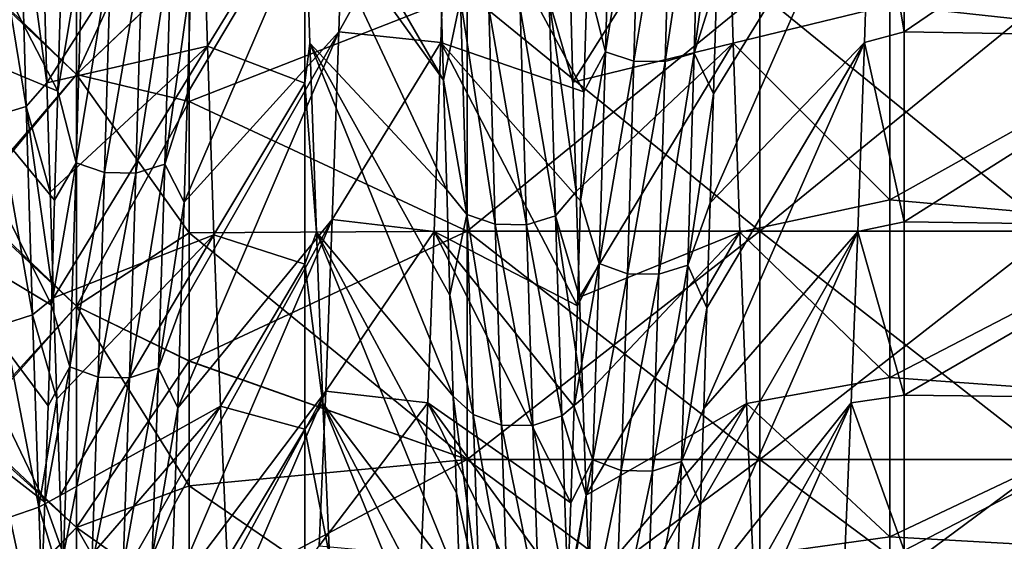
# Model space of a CAD drawing. Units: millimetres. Extents: x -37 to 126, y -109 to 0.
# Drawn here: x -25 to -22, y -102 to -100 of the extents above; entities that cross this region are included whole.
import ezdxf

# ---------------------------------------------------------------- set-up
doc = ezdxf.new("R2010")
doc.units = ezdxf.units.MM
doc.header["$LTSCALE"] = 41.718519
for name, color, linetype in [('1609', 7, 'CONTINUOUS'), ('1614', 7, 'CONTINUOUS'), ('1778', 7, 'CONTINUOUS'), ('1779', 7, 'CONTINUOUS'), ('1784', 7, 'CONTINUOUS'), ('1785', 7, 'CONTINUOUS'), ('1859', 7, 'CONTINUOUS'), ('1860', 7, 'CONTINUOUS'), ('1861', 7, 'CONTINUOUS')]:
    doc.layers.add(name, color=color, linetype=linetype)

msp = doc.modelspace()

# ---------------------------------------------------------------- linework, layer by layer
at = {"layer": '1609', "linetype": 'Continuous'}
for points in [[(-21.4369, -99.8913, 8.5913), (-22.4379, -99.7836, 8.6978), (-21.4369, -99.1908, 9.2389), (-21.4369, -99.8913, 8.5913)], [(-24.7954, -99.2213, 9.2128), (-24.4399, -99.3792, 9.0747), (-24.7728, -99.9238, 8.5587), (-24.7954, -99.2213, 9.2128)], [(-22.9731, -99.9132, 8.5694), (-22.9958, -99.2086, 9.2237), (-22.4379, -99.7836, 8.6978), (-22.9731, -99.9132, 8.5694)], [(-24.4399, -99.3792, 9.0747), (-24.4399, -100.0501, 8.4296), (-24.7728, -99.9238, 8.5587), (-24.4399, -99.3792, 9.0747)], [(-24.4399, -100.0501, 8.4296), (-24.4399, -99.3792, 9.0747), (-24.4225, -99.9132, 8.5694), (-24.4399, -100.0501, 8.4296)], [(-22.4379, -100.4498, 7.994), (-22.9731, -99.9132, 8.5694), (-22.4379, -99.7836, 8.6978), (-22.4379, -100.4498, 7.994)], [(-22.4379, -100.4498, 7.994), (-22.4379, -99.7836, 8.6978), (-21.4369, -99.8913, 8.5913), (-22.4379, -100.4498, 7.994)], [(-21.4369, -100.5389, 7.8908), (-22.4379, -100.4498, 7.994), (-21.4369, -99.8913, 8.5913), (-21.4369, -100.5389, 7.8908)], [(-24.7728, -99.9238, 8.5587), (-24.4399, -100.0501, 8.4296), (-24.7502, -100.5699, 7.8544), (-24.7728, -99.9238, 8.5587)], [(-24.4, -100.5608, 7.8651), (-24.4399, -100.0501, 8.4296), (-24.4225, -99.9132, 8.5694), (-24.4, -100.5608, 7.8651)], [(-22.9506, -100.5608, 7.8651), (-22.9731, -99.9132, 8.5694), (-22.4379, -100.4498, 7.994), (-22.9506, -100.5608, 7.8651)], [(-24.4399, -100.0501, 8.4296), (-24.4399, -100.6701, 7.7346), (-24.7502, -100.5699, 7.8544), (-24.4399, -100.0501, 8.4296)], [(-24.4399, -100.6701, 7.7346), (-24.4399, -100.0501, 8.4296), (-24.4, -100.5608, 7.8651), (-24.4399, -100.6701, 7.7346)], [(-22.4379, -101.0578, 7.2393), (-22.9506, -100.5608, 7.8651), (-22.4379, -100.4498, 7.994), (-22.4379, -101.0578, 7.2393)], [(-22.4379, -101.0578, 7.2393), (-22.4379, -100.4498, 7.994), (-21.4369, -100.5389, 7.8908), (-22.4379, -101.0578, 7.2393)], [(-21.4369, -101.1296, 7.1416), (-22.4379, -101.0578, 7.2393), (-21.4369, -100.5389, 7.8908), (-21.4369, -101.1296, 7.1416)], [(-24.7502, -100.5699, 7.8544), (-24.4399, -100.6701, 7.7346), (-24.7278, -101.1563, 7.1047), (-24.7502, -100.5699, 7.8544)], [(-24.3776, -101.1469, 7.1176), (-24.4399, -100.6701, 7.7346), (-24.4, -100.5608, 7.8651), (-24.3776, -101.1469, 7.1176)], [(-22.9282, -101.1469, 7.1176), (-22.9506, -100.5608, 7.8651), (-22.4379, -101.0578, 7.2393), (-22.9282, -101.1469, 7.1176)], [(-24.4399, -100.6701, 7.7346), (-24.4399, -101.235, 6.9941), (-24.7278, -101.1563, 7.1047), (-24.4399, -100.6701, 7.7346)], [(-24.4399, -101.235, 6.9941), (-24.4399, -100.6701, 7.7346), (-24.3776, -101.1469, 7.1176), (-24.4399, -101.235, 6.9941)], [(-22.4379, -101.6038, 6.4385), (-22.9282, -101.1469, 7.1176), (-22.4379, -101.0578, 7.2393), (-22.4379, -101.6038, 6.4385)], [(-22.4379, -101.6038, 6.4385), (-22.4379, -101.0578, 7.2393), (-21.4369, -101.1296, 7.1416), (-22.4379, -101.6038, 6.4385)], [(-24.3553, -101.6687, 6.3335), (-24.4399, -101.235, 6.9941), (-24.3776, -101.1469, 7.1176), (-24.3553, -101.6687, 6.3335)], [(-22.906, -101.6687, 6.3335), (-22.9282, -101.1469, 7.1176), (-22.4379, -101.6038, 6.4385), (-22.906, -101.6687, 6.3335)], [(-21.4369, -101.6596, 6.3484), (-22.4379, -101.6038, 6.4385), (-21.4369, -101.1296, 7.1416), (-21.4369, -101.6596, 6.3484)], [(-24.7278, -101.1563, 7.1047), (-24.4399, -101.235, 6.9941), (-24.7055, -101.6796, 6.3155), (-24.7278, -101.1563, 7.1047)], [(-24.4399, -101.235, 6.9941), (-24.4399, -101.7416, 6.2125), (-24.7055, -101.6796, 6.3155), (-24.4399, -101.235, 6.9941)], [(-24.4399, -101.7416, 6.2125), (-24.4399, -101.235, 6.9941), (-24.3553, -101.6687, 6.3335), (-24.4399, -101.7416, 6.2125)], [(-22.4379, -102.0842, 5.5968), (-22.906, -101.6687, 6.3335), (-22.4379, -101.6038, 6.4385), (-22.4379, -102.0842, 5.5968)], [(-22.4379, -102.0842, 5.5968), (-22.4379, -101.6038, 6.4385), (-21.4369, -101.6596, 6.3484), (-22.4379, -102.0842, 5.5968)]]:
    msp.add_3dface(points, dxfattribs=at)
at = {"layer": '1614', "linetype": 'Continuous'}
for points in [[(-24.3233, -99.8743, -8.6083), (-23.9512, -99.2064, -9.2256), (-24.3009, -99.1769, -9.2508), (-24.3233, -99.8743, -8.6083)], [(-22.388, -99.875, -8.6076), (-22.388, -99.1715, -9.2554), (-22.5019, -99.2064, -9.2256), (-22.388, -99.875, -8.6076)], [(-22.388, -99.875, -8.6076), (-21.387, -99.1908, -9.2389), (-22.388, -99.1715, -9.2554), (-22.388, -99.875, -8.6076)], [(-21.387, -99.8913, -8.5913), (-21.387, -99.1908, -9.2389), (-22.388, -99.875, -8.6076), (-21.387, -99.8913, -8.5913)], [(-23.9739, -99.9109, -8.5717), (-23.9512, -99.2064, -9.2256), (-24.3233, -99.8743, -8.6083), (-23.9739, -99.9109, -8.5717)], [(-22.5245, -99.9109, -8.5717), (-22.388, -99.875, -8.6076), (-22.5019, -99.2064, -9.2256), (-22.5245, -99.9109, -8.5717)], [(-24.3456, -100.5166, -7.9169), (-23.9739, -99.9109, -8.5717), (-24.3233, -99.8743, -8.6083), (-24.3456, -100.5166, -7.9169)], [(-22.388, -100.5254, -7.9066), (-22.388, -99.875, -8.6076), (-22.5245, -99.9109, -8.5717), (-22.388, -100.5254, -7.9066)], [(-22.388, -100.5254, -7.9066), (-21.387, -99.8913, -8.5913), (-22.388, -99.875, -8.6076), (-22.388, -100.5254, -7.9066)], [(-21.387, -100.5389, -7.8908), (-21.387, -99.8913, -8.5913), (-22.388, -100.5254, -7.9066), (-21.387, -100.5389, -7.8908)], [(-23.9965, -100.5586, -7.8677), (-23.9739, -99.9109, -8.5717), (-24.3456, -100.5166, -7.9169), (-23.9965, -100.5586, -7.8677)], [(-22.5471, -100.5586, -7.8677), (-22.388, -100.5254, -7.9066), (-22.5245, -99.9109, -8.5717), (-22.5471, -100.5586, -7.8677)], [(-24.3679, -101.1047, -7.1757), (-23.9965, -100.5586, -7.8677), (-24.3456, -100.5166, -7.9169), (-24.3679, -101.1047, -7.1757)], [(-22.388, -101.1187, -7.1565), (-22.388, -100.5254, -7.9066), (-22.5471, -100.5586, -7.8677), (-22.388, -101.1187, -7.1565)], [(-22.388, -101.1187, -7.1565), (-21.387, -100.5389, -7.8908), (-22.388, -100.5254, -7.9066), (-22.388, -101.1187, -7.1565)], [(-21.387, -101.1296, -7.1416), (-21.387, -100.5389, -7.8908), (-22.388, -101.1187, -7.1565), (-21.387, -101.1296, -7.1416)], [(-24.0189, -101.1447, -7.1207), (-23.9965, -100.5586, -7.8677), (-24.3679, -101.1047, -7.1757), (-24.0189, -101.1447, -7.1207)], [(-22.5695, -101.1447, -7.1207), (-22.388, -101.1187, -7.1565), (-22.5471, -100.5586, -7.8677), (-22.5695, -101.1447, -7.1207)], [(-24.3902, -101.6345, -6.389), (-24.0189, -101.1447, -7.1207), (-24.3679, -101.1047, -7.1757), (-24.3902, -101.6345, -6.389)], [(-24.0411, -101.6664, -6.3373), (-24.0189, -101.1447, -7.1207), (-24.3902, -101.6345, -6.389), (-24.0411, -101.6664, -6.3373)], [(-22.5917, -101.6664, -6.3373), (-22.388, -101.6511, -6.3621), (-22.5695, -101.1447, -7.1207), (-22.5917, -101.6664, -6.3373)], [(-22.388, -101.6511, -6.3621), (-22.388, -101.1187, -7.1565), (-22.5695, -101.1447, -7.1207), (-22.388, -101.6511, -6.3621)], [(-22.388, -101.6511, -6.3621), (-21.387, -101.1296, -7.1416), (-22.388, -101.1187, -7.1565), (-22.388, -101.6511, -6.3621)], [(-21.387, -101.6596, -6.3484), (-21.387, -101.1296, -7.1416), (-22.388, -101.6511, -6.3621), (-21.387, -101.6596, -6.3484)]]:
    msp.add_3dface(points, dxfattribs=at)
at = {"layer": '1778', "linetype": 'Continuous'}
for points in [[(-24.8349, -100.1134, -13.0532), (-24.8349, -99.653, -13.3525), (-23.8834, -99.7393, -13.2982), (-24.8349, -100.1134, -13.0532)], [(-23.8834, -100.5576, -12.742), (-24.8349, -100.1134, -13.0532), (-23.8834, -99.7393, -13.2982), (-23.8834, -100.5576, -12.742)], [(-23.8834, -100.5576, -12.742), (-23.8834, -99.7393, -13.2982), (-22.8824, -100.5576, -12.742), (-23.8834, -100.5576, -12.742)], [(-22.8824, -100.5576, -12.742), (-23.8834, -99.7393, -13.2982), (-22.8824, -99.7393, -13.2982), (-22.8824, -100.5576, -12.742)], [(-22.8824, -100.5576, -12.742), (-22.8824, -99.7393, -13.2982), (-21.8814, -100.5576, -12.742), (-22.8824, -100.5576, -12.742)], [(-21.8814, -100.5576, -12.742), (-22.8824, -99.7393, -13.2982), (-21.8814, -99.7393, -13.2982), (-21.8814, -100.5576, -12.742)], [(-24.8349, -100.563, -12.7381), (-24.8349, -100.1134, -13.0532), (-23.8834, -100.5576, -12.742), (-24.8349, -100.563, -12.7381)], [(-23.8834, -101.3394, -12.1356), (-24.8349, -100.563, -12.7381), (-23.8834, -100.5576, -12.742), (-23.8834, -101.3394, -12.1356)], [(-24.8349, -101.0017, -12.4072), (-24.8349, -100.563, -12.7381), (-23.8834, -101.3394, -12.1356), (-24.8349, -101.0017, -12.4072)], [(-23.8834, -101.3394, -12.1356), (-23.8834, -100.5576, -12.742), (-22.8824, -101.3394, -12.1356), (-23.8834, -101.3394, -12.1356)], [(-22.8824, -101.3394, -12.1356), (-23.8834, -100.5576, -12.742), (-22.8824, -100.5576, -12.742), (-22.8824, -101.3394, -12.1356)], [(-22.8824, -101.3394, -12.1356), (-22.8824, -100.5576, -12.742), (-21.8814, -101.3394, -12.1356), (-22.8824, -101.3394, -12.1356)], [(-21.8814, -101.3394, -12.1356), (-22.8824, -100.5576, -12.742), (-21.8814, -100.5576, -12.742), (-21.8814, -101.3394, -12.1356)], [(-24.8349, -101.4292, -12.0607), (-24.8349, -101.0017, -12.4072), (-23.8834, -101.3394, -12.1356), (-24.8349, -101.4292, -12.0607)], [(-23.8834, -102.0816, -11.4813), (-24.8349, -101.4292, -12.0607), (-23.8834, -101.3394, -12.1356), (-23.8834, -102.0816, -11.4813)], [(-23.8834, -102.0816, -11.4813), (-23.8834, -101.3394, -12.1356), (-22.8824, -102.0816, -11.4813), (-23.8834, -102.0816, -11.4813)], [(-22.8824, -102.0816, -11.4813), (-23.8834, -101.3394, -12.1356), (-22.8824, -101.3394, -12.1356), (-22.8824, -102.0816, -11.4813)], [(-22.8824, -102.0816, -11.4813), (-22.8824, -101.3394, -12.1356), (-21.8814, -102.0816, -11.4813), (-22.8824, -102.0816, -11.4813)], [(-21.8814, -102.0816, -11.4813), (-22.8824, -101.3394, -12.1356), (-21.8814, -101.3394, -12.1356), (-21.8814, -102.0816, -11.4813)], [(-24.8349, -101.8448, -11.6991), (-24.8349, -101.4292, -12.0607), (-23.8834, -102.0816, -11.4813), (-24.8349, -101.8448, -11.6991)]]:
    msp.add_3dface(points, dxfattribs=at)
at = {"layer": '1779', "linetype": 'Continuous'}
for points in [[(-24.8349, -99.6525, 13.3529), (-24.8349, -100.1129, 13.0536), (-23.8834, -99.7393, 13.2982), (-24.8349, -99.6525, 13.3529)], [(-23.8834, -99.7393, 13.2982), (-24.8349, -100.1129, 13.0536), (-23.8834, -100.5576, 12.742), (-23.8834, -99.7393, 13.2982)], [(-23.8834, -99.7393, 13.2982), (-23.8834, -100.5576, 12.742), (-22.8824, -99.7393, 13.2982), (-23.8834, -99.7393, 13.2982)], [(-22.8824, -99.7393, 13.2982), (-23.8834, -100.5576, 12.742), (-22.8824, -100.5576, 12.742), (-22.8824, -99.7393, 13.2982)], [(-22.8824, -99.7393, 13.2982), (-22.8824, -100.5576, 12.742), (-21.8814, -99.7393, 13.2982), (-22.8824, -99.7393, 13.2982)], [(-21.8814, -99.7393, 13.2982), (-22.8824, -100.5576, 12.742), (-21.8814, -100.5576, 12.742), (-21.8814, -99.7393, 13.2982)], [(-24.8349, -100.1129, 13.0536), (-24.8349, -100.5625, 12.7385), (-23.8834, -100.5576, 12.742), (-24.8349, -100.1129, 13.0536)], [(-24.8349, -100.5625, 12.7385), (-24.8349, -101.0012, 12.4076), (-23.8834, -100.5576, 12.742), (-24.8349, -100.5625, 12.7385)], [(-23.8834, -100.5576, 12.742), (-24.8349, -101.0012, 12.4076), (-23.8834, -101.3394, 12.1356), (-23.8834, -100.5576, 12.742)], [(-23.8834, -100.5576, 12.742), (-23.8834, -101.3394, 12.1356), (-22.8824, -100.5576, 12.742), (-23.8834, -100.5576, 12.742)], [(-22.8824, -100.5576, 12.742), (-23.8834, -101.3394, 12.1356), (-22.8824, -101.3394, 12.1356), (-22.8824, -100.5576, 12.742)], [(-22.8824, -100.5576, 12.742), (-22.8824, -101.3394, 12.1356), (-21.8814, -100.5576, 12.742), (-22.8824, -100.5576, 12.742)], [(-21.8814, -100.5576, 12.742), (-22.8824, -101.3394, 12.1356), (-21.8814, -101.3394, 12.1356), (-21.8814, -100.5576, 12.742)], [(-24.8349, -101.0012, 12.4076), (-24.8349, -101.4288, 12.0611), (-23.8834, -101.3394, 12.1356), (-24.8349, -101.0012, 12.4076)], [(-24.8349, -101.4288, 12.0611), (-24.8349, -101.8444, 11.6995), (-23.8834, -101.3394, 12.1356), (-24.8349, -101.4288, 12.0611)], [(-23.8834, -101.3394, 12.1356), (-24.8349, -101.8444, 11.6995), (-23.8834, -102.0816, 11.4813), (-23.8834, -101.3394, 12.1356)], [(-23.8834, -101.3394, 12.1356), (-23.8834, -102.0816, 11.4813), (-22.8824, -101.3394, 12.1356), (-23.8834, -101.3394, 12.1356)], [(-22.8824, -101.3394, 12.1356), (-23.8834, -102.0816, 11.4813), (-22.8824, -102.0816, 11.4813), (-22.8824, -101.3394, 12.1356)], [(-22.8824, -101.3394, 12.1356), (-22.8824, -102.0816, 11.4813), (-21.8814, -101.3394, 12.1356), (-22.8824, -101.3394, 12.1356)], [(-21.8814, -101.3394, 12.1356), (-22.8824, -102.0816, 11.4813), (-21.8814, -102.0816, 11.4813), (-21.8814, -101.3394, 12.1356)]]:
    msp.add_3dface(points, dxfattribs=at)
at = {"layer": '1784', "linetype": 'Continuous'}
for points in [[(-25.2207, -100.0205, -13.1605), (-25.5934, -99.6565, -13.5263), (-25.2207, -99.1938, -13.6724), (-25.2207, -100.0205, -13.1605)], [(-24.8349, -99.653, -13.3525), (-25.2207, -100.0205, -13.1605), (-25.2207, -99.1938, -13.6724), (-24.8349, -99.653, -13.3525)], [(-25.5934, -100.4556, -12.9987), (-25.5934, -99.6565, -13.5263), (-25.2207, -100.0205, -13.1605), (-25.5934, -100.4556, -12.9987)], [(-24.8349, -99.653, -13.3525), (-24.8349, -100.1134, -13.0532), (-25.2207, -100.0205, -13.1605), (-24.8349, -99.653, -13.3525)], [(-25.2207, -100.8141, -12.5987), (-25.5934, -100.4556, -12.9987), (-25.2207, -100.0205, -13.1605), (-25.2207, -100.8141, -12.5987)], [(-24.8349, -100.1134, -13.0532), (-24.8349, -100.563, -12.7381), (-25.2207, -100.0205, -13.1605), (-24.8349, -100.1134, -13.0532)], [(-24.8349, -100.563, -12.7381), (-25.2207, -100.8141, -12.5987), (-25.2207, -100.0205, -13.1605), (-24.8349, -100.563, -12.7381)], [(-25.5934, -101.2216, -12.4239), (-25.5934, -100.4556, -12.9987), (-25.2207, -100.8141, -12.5987), (-25.5934, -101.2216, -12.4239)], [(-24.8349, -100.563, -12.7381), (-24.8349, -101.0017, -12.4072), (-25.2207, -100.8141, -12.5987), (-24.8349, -100.563, -12.7381)], [(-25.2207, -101.5717, -11.9891), (-25.5934, -101.2216, -12.4239), (-25.2207, -100.8141, -12.5987), (-25.2207, -101.5717, -11.9891)], [(-24.8349, -101.0017, -12.4072), (-24.8349, -101.4292, -12.0607), (-25.2207, -100.8141, -12.5987), (-24.8349, -101.0017, -12.4072)], [(-24.8349, -101.4292, -12.0607), (-25.2207, -101.5717, -11.9891), (-25.2207, -100.8141, -12.5987), (-24.8349, -101.4292, -12.0607)], [(-25.5934, -101.9515, -11.8041), (-25.5934, -101.2216, -12.4239), (-25.2207, -101.5717, -11.9891), (-25.5934, -101.9515, -11.8041)], [(-24.8349, -101.4292, -12.0607), (-24.8349, -101.8448, -11.6991), (-25.2207, -101.5717, -11.9891), (-24.8349, -101.4292, -12.0607)], [(-25.2207, -102.2903, -11.3341), (-25.5934, -101.9515, -11.8041), (-25.2207, -101.5717, -11.9891), (-25.2207, -102.2903, -11.3341)], [(-24.8349, -101.8448, -11.6991), (-24.8349, -102.2477, -11.323), (-25.2207, -101.5717, -11.9891), (-24.8349, -101.8448, -11.6991)], [(-24.8349, -102.2477, -11.323), (-25.2207, -102.2903, -11.3341), (-25.2207, -101.5717, -11.9891), (-24.8349, -102.2477, -11.323)]]:
    msp.add_3dface(points, dxfattribs=at)
at = {"layer": '1785', "linetype": 'Continuous'}
for points in [[(-24.8349, -99.6525, 13.3529), (-24.8349, -99.1814, 13.6362), (-25.2207, -100.0205, 13.1605), (-24.8349, -99.6525, 13.3529)], [(-25.2207, -100.0205, 13.1605), (-24.8349, -99.1814, 13.6362), (-25.2207, -99.1938, 13.6724), (-25.2207, -100.0205, 13.1605)], [(-25.2207, -100.0205, 13.1605), (-25.2207, -99.1938, 13.6724), (-25.5934, -99.668, 13.5192), (-25.2207, -100.0205, 13.1605)], [(-24.8349, -100.1129, 13.0536), (-24.8349, -99.6525, 13.3529), (-25.2207, -100.0205, 13.1605), (-24.8349, -100.1129, 13.0536)], [(-25.5934, -100.4683, 12.9898), (-25.2207, -100.0205, 13.1605), (-25.5934, -99.668, 13.5192), (-25.5934, -100.4683, 12.9898)], [(-25.2207, -100.8141, 12.5987), (-25.2207, -100.0205, 13.1605), (-25.5934, -100.4683, 12.9898), (-25.2207, -100.8141, 12.5987)], [(-25.2207, -100.8141, 12.5987), (-24.8349, -100.1129, 13.0536), (-25.2207, -100.0205, 13.1605), (-25.2207, -100.8141, 12.5987)], [(-24.8349, -100.5625, 12.7385), (-24.8349, -100.1129, 13.0536), (-25.2207, -100.8141, 12.5987), (-24.8349, -100.5625, 12.7385)], [(-25.5934, -101.2351, 12.413), (-25.2207, -100.8141, 12.5987), (-25.5934, -100.4683, 12.9898), (-25.5934, -101.2351, 12.413)], [(-24.8349, -101.0012, 12.4076), (-24.8349, -100.5625, 12.7385), (-25.2207, -100.8141, 12.5987), (-24.8349, -101.0012, 12.4076)], [(-25.2207, -101.5717, 11.9891), (-25.2207, -100.8141, 12.5987), (-25.5934, -101.2351, 12.413), (-25.2207, -101.5717, 11.9891)], [(-25.2207, -101.5717, 11.9891), (-24.8349, -101.0012, 12.4076), (-25.2207, -100.8141, 12.5987), (-25.2207, -101.5717, 11.9891)], [(-24.8349, -101.4288, 12.0611), (-24.8349, -101.0012, 12.4076), (-25.2207, -101.5717, 11.9891), (-24.8349, -101.4288, 12.0611)], [(-25.5934, -101.9659, 11.7911), (-25.2207, -101.5717, 11.9891), (-25.5934, -101.2351, 12.413), (-25.5934, -101.9659, 11.7911)], [(-24.8349, -101.8444, 11.6995), (-24.8349, -101.4288, 12.0611), (-25.2207, -101.5717, 11.9891), (-24.8349, -101.8444, 11.6995)], [(-25.2207, -102.2903, 11.3341), (-25.2207, -101.5717, 11.9891), (-25.5934, -101.9659, 11.7911), (-25.2207, -102.2903, 11.3341)], [(-25.2207, -102.2903, 11.3341), (-24.8349, -101.8444, 11.6995), (-25.2207, -101.5717, 11.9891), (-25.2207, -102.2903, 11.3341)]]:
    msp.add_3dface(points, dxfattribs=at)
at = {"layer": '1859', "linetype": 'Continuous'}
for points in [[(-24.3233, -99.8743, -8.6083), (-24.3009, -99.1769, -9.2508), (-24.8521, -100.4578, -9.3954), (-24.3233, -99.8743, -8.6083)], [(-24.8521, -100.4578, -9.3954), (-24.3009, -99.1769, -9.2508), (-24.8409, -100.0843, -9.7456), (-24.8521, -100.4578, -9.3954)], [(-24.8409, -100.0843, -9.7456), (-24.3009, -99.1769, -9.2508), (-24.8298, -99.6973, -10.0809), (-24.8409, -100.0843, -9.7456)], [(-25.3328, -99.6611, 10.111), (-24.7954, -99.2213, 9.2128), (-25.3217, -100.0492, 9.7771), (-25.3328, -99.6611, 10.111)], [(-24.7954, -99.2213, 9.2128), (-24.7728, -99.9238, 8.5587), (-25.3217, -100.0492, 9.7771), (-24.7954, -99.2213, 9.2128)], [(-23.5329, -99.6587, 10.113), (-22.9958, -99.2086, 9.2237), (-23.5217, -100.0469, 9.7792), (-23.5329, -99.6587, 10.113)], [(-22.9958, -99.2086, 9.2237), (-22.9731, -99.9132, 8.5694), (-23.5217, -100.0469, 9.7792), (-22.9958, -99.2086, 9.2237)], [(-22.5245, -99.9109, -8.5717), (-22.5019, -99.2064, -9.2256), (-23.0522, -100.46, -9.3932), (-22.5245, -99.9109, -8.5717)], [(-23.0522, -100.46, -9.3932), (-22.5019, -99.2064, -9.2256), (-23.041, -100.0866, -9.7435), (-23.0522, -100.46, -9.3932)], [(-23.041, -100.0866, -9.7435), (-22.5019, -99.2064, -9.2256), (-23.0298, -99.6998, -10.0789), (-23.041, -100.0866, -9.7435)], [(-24.3456, -100.5166, -7.9169), (-24.3233, -99.8743, -8.6083), (-24.8745, -101.1625, -8.6528), (-24.3456, -100.5166, -7.9169)], [(-24.8745, -101.1625, -8.6528), (-24.3233, -99.8743, -8.6083), (-24.8633, -100.8174, -9.031), (-24.8745, -101.1625, -8.6528)], [(-24.8633, -100.8174, -9.031), (-24.3233, -99.8743, -8.6083), (-24.8521, -100.4578, -9.3954), (-24.8633, -100.8174, -9.031)], [(-25.3217, -100.0492, 9.7771), (-24.7728, -99.9238, 8.5587), (-25.3105, -100.424, 9.4283), (-25.3217, -100.0492, 9.7771)], [(-25.3105, -100.424, 9.4283), (-24.7728, -99.9238, 8.5587), (-25.2993, -100.7849, 9.0651), (-25.3105, -100.424, 9.4283)], [(-24.7728, -99.9238, 8.5587), (-24.7502, -100.5699, 7.8544), (-25.2993, -100.7849, 9.0651), (-24.7728, -99.9238, 8.5587)], [(-23.5217, -100.0469, 9.7792), (-22.9731, -99.9132, 8.5694), (-23.5106, -100.4217, 9.4305), (-23.5217, -100.0469, 9.7792)], [(-23.5106, -100.4217, 9.4305), (-22.9731, -99.9132, 8.5694), (-23.4994, -100.7827, 9.0674), (-23.5106, -100.4217, 9.4305)], [(-22.9731, -99.9132, 8.5694), (-22.9506, -100.5608, 7.8651), (-23.4994, -100.7827, 9.0674), (-22.9731, -99.9132, 8.5694)], [(-22.5471, -100.5586, -7.8677), (-22.5245, -99.9109, -8.5717), (-23.0745, -101.1645, -8.6504), (-22.5471, -100.5586, -7.8677)], [(-23.0745, -101.1645, -8.6504), (-22.5245, -99.9109, -8.5717), (-23.0634, -100.8195, -9.0287), (-23.0745, -101.1645, -8.6504)], [(-23.0634, -100.8195, -9.0287), (-22.5245, -99.9109, -8.5717), (-23.0522, -100.46, -9.3932), (-23.0634, -100.8195, -9.0287)], [(-24.3679, -101.1047, -7.1757), (-24.3456, -100.5166, -7.9169), (-24.8968, -101.8071, -7.8575), (-24.3679, -101.1047, -7.1757)], [(-24.8968, -101.8071, -7.8575), (-24.3456, -100.5166, -7.9169), (-24.8857, -101.4925, -8.2614), (-24.8968, -101.8071, -7.8575)], [(-24.8857, -101.4925, -8.2614), (-24.3456, -100.5166, -7.9169), (-24.8745, -101.1625, -8.6528), (-24.8857, -101.4925, -8.2614)], [(-25.2993, -100.7849, 9.0651), (-24.7502, -100.5699, 7.8544), (-25.2881, -101.1313, 8.6882), (-25.2993, -100.7849, 9.0651)], [(-25.2881, -101.1313, 8.6882), (-24.7502, -100.5699, 7.8544), (-25.2769, -101.4628, 8.298), (-25.2881, -101.1313, 8.6882)], [(-24.7502, -100.5699, 7.8544), (-24.7278, -101.1563, 7.1047), (-25.2769, -101.4628, 8.298), (-24.7502, -100.5699, 7.8544)], [(-23.4994, -100.7827, 9.0674), (-22.9506, -100.5608, 7.8651), (-23.4882, -101.1292, 8.6905), (-23.4994, -100.7827, 9.0674)], [(-23.4882, -101.1292, 8.6905), (-22.9506, -100.5608, 7.8651), (-23.477, -101.4608, 8.3004), (-23.4882, -101.1292, 8.6905)], [(-22.9506, -100.5608, 7.8651), (-22.9282, -101.1469, 7.1176), (-23.477, -101.4608, 8.3004), (-22.9506, -100.5608, 7.8651)], [(-22.5695, -101.1447, -7.1207), (-22.5471, -100.5586, -7.8677), (-23.0969, -101.809, -7.855), (-22.5695, -101.1447, -7.1207)], [(-23.0969, -101.809, -7.855), (-22.5471, -100.5586, -7.8677), (-23.0857, -101.4945, -8.259), (-23.0969, -101.809, -7.855)], [(-23.0857, -101.4945, -8.259), (-22.5471, -100.5586, -7.8677), (-23.0745, -101.1645, -8.6504), (-23.0857, -101.4945, -8.259)], [(-24.3902, -101.6345, -6.389), (-24.3679, -101.1047, -7.1757), (-24.9192, -102.3878, -7.0143), (-24.3902, -101.6345, -6.389)], [(-24.9192, -102.3878, -7.0143), (-24.3679, -101.1047, -7.1757), (-24.908, -102.1057, -7.4416), (-24.9192, -102.3878, -7.0143)], [(-24.908, -102.1057, -7.4416), (-24.3679, -101.1047, -7.1757), (-24.8968, -101.8071, -7.8575), (-24.908, -102.1057, -7.4416)], [(-23.477, -101.4608, 8.3004), (-22.9282, -101.1469, 7.1176), (-23.4658, -101.7769, 7.8977), (-23.477, -101.4608, 8.3004)], [(-23.4658, -101.7769, 7.8977), (-22.9282, -101.1469, 7.1176), (-23.4547, -102.0771, 7.4829), (-23.4658, -101.7769, 7.8977)], [(-22.9282, -101.1469, 7.1176), (-22.906, -101.6687, 6.3335), (-23.4547, -102.0771, 7.4829), (-22.9282, -101.1469, 7.1176)], [(-22.5917, -101.6664, -6.3373), (-22.5695, -101.1447, -7.1207), (-23.1193, -102.3894, -7.0117), (-22.5917, -101.6664, -6.3373)], [(-23.1193, -102.3894, -7.0117), (-22.5695, -101.1447, -7.1207), (-23.1081, -102.1074, -7.439), (-23.1193, -102.3894, -7.0117)], [(-23.1081, -102.1074, -7.439), (-22.5695, -101.1447, -7.1207), (-23.0969, -101.809, -7.855), (-23.1081, -102.1074, -7.439)], [(-25.2769, -101.4628, 8.298), (-24.7278, -101.1563, 7.1047), (-25.2658, -101.7788, 7.8952), (-25.2769, -101.4628, 8.298)], [(-25.2658, -101.7788, 7.8952), (-24.7278, -101.1563, 7.1047), (-25.2546, -102.0789, 7.4803), (-25.2658, -101.7788, 7.8952)], [(-24.7278, -101.1563, 7.1047), (-24.7055, -101.6796, 6.3155), (-25.2546, -102.0789, 7.4803), (-24.7278, -101.1563, 7.1047)]]:
    msp.add_3dface(points, dxfattribs=at)
at = {"layer": '1860', "linetype": 'Continuous'}
for points in [[(-23.4106, -99.9432, -9.9689), (-23.389, -99.1692, -10.5906), (-23.4732, -99.6936, -10.0715), (-23.4106, -99.9432, -9.9689)], [(-23.4106, -99.9432, -9.9689), (-23.2921, -99.198, -10.6294), (-23.389, -99.1692, -10.5906), (-23.4106, -99.9432, -9.9689)], [(-23.1075, -99.9477, -9.974), (-23.0859, -99.1732, -10.596), (-23.2064, -99.9765, -10.0073), (-23.1075, -99.9477, -9.974)], [(-23.2064, -99.9765, -10.0073), (-23.0859, -99.1732, -10.596), (-23.1849, -99.1995, -10.6313), (-23.2064, -99.9765, -10.0073)], [(-23.1075, -99.9477, -9.974), (-23.0186, -99.3001, -10.3989), (-23.0859, -99.1732, -10.596), (-23.1075, -99.9477, -9.974)], [(-23.3136, -99.9749, -10.0055), (-23.2921, -99.198, -10.6294), (-23.4106, -99.9432, -9.9689), (-23.3136, -99.9749, -10.0055)], [(-23.3136, -99.9749, -10.0055), (-23.1849, -99.1995, -10.6313), (-23.2921, -99.198, -10.6294), (-23.3136, -99.9749, -10.0055)], [(-23.2064, -99.9765, -10.0073), (-23.1849, -99.1995, -10.6313), (-23.3136, -99.9749, -10.0055), (-23.2064, -99.9765, -10.0073)], [(-23.0298, -99.6998, -10.0789), (-23.0186, -99.3001, -10.3989), (-23.1075, -99.9477, -9.974), (-23.0298, -99.6998, -10.0789)], [(-25.4145, -99.3676, 10.4488), (-25.3929, -100.1304, 9.8126), (-25.5135, -99.3945, 10.4836), (-25.4145, -99.3676, 10.4488)], [(-25.5135, -99.3945, 10.4836), (-25.3929, -100.1304, 9.8126), (-25.4919, -100.1598, 9.8453), (-25.5135, -99.3945, 10.4836)], [(-25.3328, -99.6611, 10.111), (-25.3217, -100.0492, 9.7771), (-25.4145, -99.3676, 10.4488), (-25.3328, -99.6611, 10.111)], [(-25.4145, -99.3676, 10.4488), (-25.3217, -100.0492, 9.7771), (-25.3929, -100.1304, 9.8126), (-25.4145, -99.3676, 10.4488)], [(-25.2217, -100.3233, -9.6263), (-25.2001, -99.5739, -10.2775), (-25.2843, -100.0779, -9.7385), (-25.2217, -100.3233, -9.6263)], [(-25.2843, -100.0779, -9.7385), (-25.2001, -99.5739, -10.2775), (-25.2732, -99.6912, -10.0735), (-25.2843, -100.0779, -9.7385)], [(-25.2217, -100.3233, -9.6263), (-25.1032, -99.6043, -10.3152), (-25.2001, -99.5739, -10.2775), (-25.2217, -100.3233, -9.6263)], [(-24.9186, -100.3279, -9.6312), (-24.897, -99.5782, -10.2827), (-25.0176, -100.358, -9.6633), (-24.9186, -100.3279, -9.6312)], [(-25.0176, -100.358, -9.6633), (-24.897, -99.5782, -10.2827), (-24.996, -99.6058, -10.317), (-25.0176, -100.358, -9.6633)], [(-24.9186, -100.3279, -9.6312), (-24.8298, -99.6973, -10.0809), (-24.897, -99.5782, -10.2827), (-24.9186, -100.3279, -9.6312)], [(-25.1247, -100.3564, -9.6616), (-25.1032, -99.6043, -10.3152), (-25.2217, -100.3233, -9.6263), (-25.1247, -100.3564, -9.6616)], [(-25.1247, -100.3564, -9.6616), (-24.996, -99.6058, -10.317), (-25.1032, -99.6043, -10.3152), (-25.1247, -100.3564, -9.6616)], [(-25.0176, -100.358, -9.6633), (-24.996, -99.6058, -10.317), (-25.1247, -100.3564, -9.6616), (-25.0176, -100.358, -9.6633)], [(-23.9763, -99.6526, 10.1056), (-23.9065, -99.7623, 10.1229), (-23.9651, -100.0405, 9.772), (-23.9763, -99.6526, 10.1056)], [(-23.5329, -99.6587, 10.113), (-23.5217, -100.0469, 9.7792), (-23.6034, -99.7667, 10.1281), (-23.5329, -99.6587, 10.113)], [(-24.8409, -100.0843, -9.7456), (-24.8298, -99.6973, -10.0809), (-24.9186, -100.3279, -9.6312), (-24.8409, -100.0843, -9.7456)], [(-23.4844, -100.0802, -9.7364), (-23.4106, -99.9432, -9.9689), (-23.4732, -99.6936, -10.0715), (-23.4844, -100.0802, -9.7364)], [(-23.041, -100.0866, -9.7435), (-23.0298, -99.6998, -10.0789), (-23.1075, -99.9477, -9.974), (-23.041, -100.0866, -9.7435)], [(-23.9065, -99.7623, 10.1229), (-23.8849, -100.4995, 9.458), (-23.9651, -100.0405, 9.772), (-23.9065, -99.7623, 10.1229)], [(-23.8095, -99.7934, 10.16), (-23.788, -100.5332, 9.4927), (-23.9065, -99.7623, 10.1229), (-23.8095, -99.7934, 10.16)], [(-23.9065, -99.7623, 10.1229), (-23.788, -100.5332, 9.4927), (-23.8849, -100.4995, 9.458), (-23.9065, -99.7623, 10.1229)], [(-23.7023, -99.7949, 10.1619), (-23.6808, -100.5349, 9.4944), (-23.8095, -99.7934, 10.16), (-23.7023, -99.7949, 10.1619)], [(-23.8095, -99.7934, 10.16), (-23.6808, -100.5349, 9.4944), (-23.788, -100.5332, 9.4927), (-23.8095, -99.7934, 10.16)], [(-23.6034, -99.7667, 10.1281), (-23.5818, -100.5042, 9.4628), (-23.7023, -99.7949, 10.1619), (-23.6034, -99.7667, 10.1281)], [(-23.7023, -99.7949, 10.1619), (-23.5818, -100.5042, 9.4628), (-23.6808, -100.5349, 9.4944), (-23.7023, -99.7949, 10.1619)], [(-23.5217, -100.0469, 9.7792), (-23.5106, -100.4217, 9.4305), (-23.6034, -99.7667, 10.1281), (-23.5217, -100.0469, 9.7792)], [(-23.6034, -99.7667, 10.1281), (-23.5106, -100.4217, 9.4305), (-23.5818, -100.5042, 9.4628), (-23.6034, -99.7667, 10.1281)], [(-23.4321, -100.6683, -9.2908), (-23.4106, -99.9432, -9.9689), (-23.4956, -100.4534, -9.3864), (-23.4321, -100.6683, -9.2908)], [(-23.4956, -100.4534, -9.3864), (-23.4106, -99.9432, -9.9689), (-23.4844, -100.0802, -9.7364), (-23.4956, -100.4534, -9.3864)], [(-23.4321, -100.6683, -9.2908), (-23.3136, -99.9749, -10.0055), (-23.4106, -99.9432, -9.9689), (-23.4321, -100.6683, -9.2908)], [(-23.129, -100.6731, -9.2955), (-23.1075, -99.9477, -9.974), (-23.228, -100.7044, -9.3265), (-23.129, -100.6731, -9.2955)], [(-23.228, -100.7044, -9.3265), (-23.1075, -99.9477, -9.974), (-23.2064, -99.9765, -10.0073), (-23.228, -100.7044, -9.3265)], [(-23.129, -100.6731, -9.2955), (-23.041, -100.0866, -9.7435), (-23.1075, -99.9477, -9.974), (-23.129, -100.6731, -9.2955)], [(-23.3352, -100.7027, -9.3249), (-23.3136, -99.9749, -10.0055), (-23.4321, -100.6683, -9.2908), (-23.3352, -100.7027, -9.3249)], [(-23.3352, -100.7027, -9.3249), (-23.2064, -99.9765, -10.0073), (-23.3136, -99.9749, -10.0055), (-23.3352, -100.7027, -9.3249)], [(-23.228, -100.7044, -9.3265), (-23.2064, -99.9765, -10.0073), (-23.3352, -100.7027, -9.3249), (-23.228, -100.7044, -9.3265)], [(-25.3217, -100.0492, 9.7771), (-25.3105, -100.424, 9.4283), (-25.3929, -100.1304, 9.8126), (-25.3217, -100.0492, 9.7771)], [(-23.9651, -100.0405, 9.772), (-23.8849, -100.4995, 9.458), (-23.954, -100.4151, 9.4236), (-23.9651, -100.0405, 9.772)], [(-25.2955, -100.4511, -9.3886), (-25.2217, -100.3233, -9.6263), (-25.2843, -100.0779, -9.7385), (-25.2955, -100.4511, -9.3886)], [(-24.8521, -100.4578, -9.3954), (-24.8409, -100.0843, -9.7456), (-24.9186, -100.3279, -9.6312), (-24.8521, -100.4578, -9.3954)], [(-23.0522, -100.46, -9.3932), (-23.041, -100.0866, -9.7435), (-23.129, -100.6731, -9.2955), (-23.0522, -100.46, -9.3932)], [(-25.3929, -100.1304, 9.8126), (-25.3714, -100.8432, 9.1209), (-25.4919, -100.1598, 9.8453), (-25.3929, -100.1304, 9.8126)], [(-25.3105, -100.424, 9.4283), (-25.2993, -100.7849, 9.0651), (-25.3929, -100.1304, 9.8126), (-25.3105, -100.424, 9.4283)], [(-25.3929, -100.1304, 9.8126), (-25.2993, -100.7849, 9.0651), (-25.3714, -100.8432, 9.1209), (-25.3929, -100.1304, 9.8126)], [(-25.4919, -100.1598, 9.8453), (-25.3714, -100.8432, 9.1209), (-25.4703, -100.875, 9.1513), (-25.4919, -100.1598, 9.8453)], [(-25.2432, -101.0216, -8.9206), (-25.2217, -100.3233, -9.6263), (-25.3067, -100.8104, -9.0244), (-25.2432, -101.0216, -8.9206)], [(-25.3067, -100.8104, -9.0244), (-25.2217, -100.3233, -9.6263), (-25.2955, -100.4511, -9.3886), (-25.3067, -100.8104, -9.0244)], [(-25.2432, -101.0216, -8.9206), (-25.1247, -100.3564, -9.6616), (-25.2217, -100.3233, -9.6263), (-25.2432, -101.0216, -8.9206)], [(-24.9401, -101.0265, -8.9251), (-24.9186, -100.3279, -9.6312), (-25.0391, -101.0589, -8.9549), (-24.9401, -101.0265, -8.9251)], [(-25.0391, -101.0589, -8.9549), (-24.9186, -100.3279, -9.6312), (-25.0176, -100.358, -9.6633), (-25.0391, -101.0589, -8.9549)], [(-24.9401, -101.0265, -8.9251), (-24.8521, -100.4578, -9.3954), (-24.9186, -100.3279, -9.6312), (-24.9401, -101.0265, -8.9251)], [(-25.1463, -101.0572, -8.9533), (-25.1247, -100.3564, -9.6616), (-25.2432, -101.0216, -8.9206), (-25.1463, -101.0572, -8.9533)], [(-25.1463, -101.0572, -8.9533), (-25.0176, -100.358, -9.6633), (-25.1247, -100.3564, -9.6616), (-25.1463, -101.0572, -8.9533)], [(-25.0391, -101.0589, -8.9549), (-25.0176, -100.358, -9.6633), (-25.1463, -101.0572, -8.9533), (-25.0391, -101.0589, -8.9549)], [(-23.954, -100.4151, 9.4236), (-23.8849, -100.4995, 9.458), (-23.9428, -100.7758, 9.0608), (-23.954, -100.4151, 9.4236)], [(-23.5106, -100.4217, 9.4305), (-23.4994, -100.7827, 9.0674), (-23.5818, -100.5042, 9.4628), (-23.5106, -100.4217, 9.4305)], [(-24.8633, -100.8174, -9.031), (-24.8521, -100.4578, -9.3954), (-24.9401, -101.0265, -8.9251), (-24.8633, -100.8174, -9.031)], [(-23.5068, -100.8126, -9.0221), (-23.4321, -100.6683, -9.2908), (-23.4956, -100.4534, -9.3864), (-23.5068, -100.8126, -9.0221)], [(-23.0634, -100.8195, -9.0287), (-23.0522, -100.46, -9.3932), (-23.129, -100.6731, -9.2955), (-23.0634, -100.8195, -9.0287)], [(-23.8849, -100.4995, 9.458), (-23.8633, -101.1846, 8.7395), (-23.9428, -100.7758, 9.0608), (-23.8849, -100.4995, 9.458)], [(-23.788, -100.5332, 9.4927), (-23.7664, -101.2209, 8.7715), (-23.8849, -100.4995, 9.458), (-23.788, -100.5332, 9.4927)], [(-23.8849, -100.4995, 9.458), (-23.7664, -101.2209, 8.7715), (-23.8633, -101.1846, 8.7395), (-23.8849, -100.4995, 9.458)], [(-23.5818, -100.5042, 9.4628), (-23.5602, -101.1897, 8.744), (-23.6808, -100.5349, 9.4944), (-23.5818, -100.5042, 9.4628)], [(-23.4994, -100.7827, 9.0674), (-23.4882, -101.1292, 8.6905), (-23.5818, -100.5042, 9.4628), (-23.4994, -100.7827, 9.0674)], [(-23.5818, -100.5042, 9.4628), (-23.4882, -101.1292, 8.6905), (-23.5602, -101.1897, 8.744), (-23.5818, -100.5042, 9.4628)], [(-23.6808, -100.5349, 9.4944), (-23.6592, -101.2227, 8.7731), (-23.788, -100.5332, 9.4927), (-23.6808, -100.5349, 9.4944)], [(-23.788, -100.5332, 9.4927), (-23.6592, -101.2227, 8.7731), (-23.7664, -101.2209, 8.7715), (-23.788, -100.5332, 9.4927)], [(-23.6808, -100.5349, 9.4944), (-23.5602, -101.1897, 8.744), (-23.6592, -101.2227, 8.7731), (-23.6808, -100.5349, 9.4944)], [(-23.4537, -101.3404, -8.5601), (-23.4321, -100.6683, -9.2908), (-23.5179, -101.1574, -8.6441), (-23.4537, -101.3404, -8.5601)], [(-23.5179, -101.1574, -8.6441), (-23.4321, -100.6683, -9.2908), (-23.5068, -100.8126, -9.0221), (-23.5179, -101.1574, -8.6441)], [(-23.4537, -101.3404, -8.5601), (-23.3352, -100.7027, -9.3249), (-23.4321, -100.6683, -9.2908), (-23.4537, -101.3404, -8.5601)], [(-23.1506, -101.3455, -8.5645), (-23.129, -100.6731, -9.2955), (-23.2496, -101.379, -8.593), (-23.1506, -101.3455, -8.5645)], [(-23.2496, -101.379, -8.593), (-23.129, -100.6731, -9.2955), (-23.228, -100.7044, -9.3265), (-23.2496, -101.379, -8.593)], [(-23.1506, -101.3455, -8.5645), (-23.0634, -100.8195, -9.0287), (-23.129, -100.6731, -9.2955), (-23.1506, -101.3455, -8.5645)], [(-23.3567, -101.3772, -8.5915), (-23.3352, -100.7027, -9.3249), (-23.4537, -101.3404, -8.5601), (-23.3567, -101.3772, -8.5915)], [(-23.3567, -101.3772, -8.5915), (-23.228, -100.7044, -9.3265), (-23.3352, -100.7027, -9.3249), (-23.3567, -101.3772, -8.5915)], [(-23.2496, -101.379, -8.593), (-23.228, -100.7044, -9.3265), (-23.3567, -101.3772, -8.5915), (-23.2496, -101.379, -8.593)], [(-23.9428, -100.7758, 9.0608), (-23.8633, -101.1846, 8.7395), (-23.9316, -101.1221, 8.6842), (-23.9428, -100.7758, 9.0608)], [(-25.2993, -100.7849, 9.0651), (-25.2881, -101.1313, 8.6882), (-25.3714, -100.8432, 9.1209), (-25.2993, -100.7849, 9.0651)], [(-25.3714, -100.8432, 9.1209), (-25.3498, -101.502, 8.3775), (-25.4703, -100.875, 9.1513), (-25.3714, -100.8432, 9.1209)], [(-25.3714, -100.8432, 9.1209), (-25.2881, -101.1313, 8.6882), (-25.3498, -101.502, 8.3775), (-25.3714, -100.8432, 9.1209)], [(-25.3179, -101.1553, -8.6465), (-25.2432, -101.0216, -8.9206), (-25.3067, -100.8104, -9.0244), (-25.3179, -101.1553, -8.6465)], [(-24.8745, -101.1625, -8.6528), (-24.8633, -100.8174, -9.031), (-24.9401, -101.0265, -8.9251), (-24.8745, -101.1625, -8.6528)], [(-23.0745, -101.1645, -8.6504), (-23.0634, -100.8195, -9.0287), (-23.1506, -101.3455, -8.5645), (-23.0745, -101.1645, -8.6504)], [(-25.4703, -100.875, 9.1513), (-25.3498, -101.502, 8.3775), (-25.4488, -101.536, 8.4054), (-25.4703, -100.875, 9.1513)], [(-25.2648, -101.6648, -8.1643), (-25.2432, -101.0216, -8.9206), (-25.3291, -101.4851, -8.2554), (-25.2648, -101.6648, -8.1643)], [(-25.3291, -101.4851, -8.2554), (-25.2432, -101.0216, -8.9206), (-25.3179, -101.1553, -8.6465), (-25.3291, -101.4851, -8.2554)], [(-25.2648, -101.6648, -8.1643), (-25.1463, -101.0572, -8.9533), (-25.2432, -101.0216, -8.9206), (-25.2648, -101.6648, -8.1643)], [(-24.9617, -101.6701, -8.1685), (-24.9401, -101.0265, -8.9251), (-25.0607, -101.7046, -8.1957), (-24.9617, -101.6701, -8.1685)], [(-25.0607, -101.7046, -8.1957), (-24.9401, -101.0265, -8.9251), (-25.0391, -101.0589, -8.9549), (-25.0607, -101.7046, -8.1957)], [(-24.9617, -101.6701, -8.1685), (-24.8745, -101.1625, -8.6528), (-24.9401, -101.0265, -8.9251), (-24.9617, -101.6701, -8.1685)], [(-25.1679, -101.7028, -8.1943), (-25.1463, -101.0572, -8.9533), (-25.2648, -101.6648, -8.1643), (-25.1679, -101.7028, -8.1943)], [(-25.1679, -101.7028, -8.1943), (-25.0391, -101.0589, -8.9549), (-25.1463, -101.0572, -8.9533), (-25.1679, -101.7028, -8.1943)], [(-25.0607, -101.7046, -8.1957), (-25.0391, -101.0589, -8.9549), (-25.1679, -101.7028, -8.1943), (-25.0607, -101.7046, -8.1957)], [(-25.2881, -101.1313, 8.6882), (-25.2769, -101.4628, 8.298), (-25.3498, -101.502, 8.3775), (-25.2881, -101.1313, 8.6882)], [(-23.8633, -101.1846, 8.7395), (-23.8418, -101.8138, 7.9715), (-23.9316, -101.1221, 8.6842), (-23.8633, -101.1846, 8.7395)], [(-23.9316, -101.1221, 8.6842), (-23.8418, -101.8138, 7.9715), (-23.9204, -101.4534, 8.2944), (-23.9316, -101.1221, 8.6842)], [(-23.4882, -101.1292, 8.6905), (-23.477, -101.4608, 8.3004), (-23.5602, -101.1897, 8.744), (-23.4882, -101.1292, 8.6905)], [(-24.8857, -101.4925, -8.2614), (-24.8745, -101.1625, -8.6528), (-24.9617, -101.6701, -8.1685), (-24.8857, -101.4925, -8.2614)], [(-23.5291, -101.4871, -8.253), (-23.4537, -101.3404, -8.5601), (-23.5179, -101.1574, -8.6441), (-23.5291, -101.4871, -8.253)], [(-23.0857, -101.4945, -8.259), (-23.0745, -101.1645, -8.6504), (-23.1506, -101.3455, -8.5645), (-23.0857, -101.4945, -8.259)], [(-23.7664, -101.2209, 8.7715), (-23.7448, -101.8523, 8.0007), (-23.8633, -101.1846, 8.7395), (-23.7664, -101.2209, 8.7715)], [(-23.8633, -101.1846, 8.7395), (-23.7448, -101.8523, 8.0007), (-23.8418, -101.8138, 7.9715), (-23.8633, -101.1846, 8.7395)], [(-23.5602, -101.1897, 8.744), (-23.5387, -101.8191, 7.9756), (-23.6592, -101.2227, 8.7731), (-23.5602, -101.1897, 8.744)], [(-23.5602, -101.1897, 8.744), (-23.477, -101.4608, 8.3004), (-23.5387, -101.8191, 7.9756), (-23.5602, -101.1897, 8.744)], [(-23.6592, -101.2227, 8.7731), (-23.6377, -101.8542, 8.0022), (-23.7664, -101.2209, 8.7715), (-23.6592, -101.2227, 8.7731)], [(-23.7664, -101.2209, 8.7715), (-23.6377, -101.8542, 8.0022), (-23.7448, -101.8523, 8.0007), (-23.7664, -101.2209, 8.7715)], [(-23.6592, -101.2227, 8.7731), (-23.5387, -101.8191, 7.9756), (-23.6377, -101.8542, 8.0022), (-23.6592, -101.2227, 8.7731)], [(-23.4752, -101.9556, -7.7809), (-23.4537, -101.3404, -8.5601), (-23.5403, -101.8013, -7.8493), (-23.4752, -101.9556, -7.7809)], [(-23.5403, -101.8013, -7.8493), (-23.4537, -101.3404, -8.5601), (-23.5291, -101.4871, -8.253), (-23.5403, -101.8013, -7.8493)], [(-23.4752, -101.9556, -7.7809), (-23.3567, -101.3772, -8.5915), (-23.4537, -101.3404, -8.5601), (-23.4752, -101.9556, -7.7809)], [(-23.1722, -101.9611, -7.7849), (-23.1506, -101.3455, -8.5645), (-23.2711, -101.9966, -7.8108), (-23.1722, -101.9611, -7.7849)], [(-23.2711, -101.9966, -7.8108), (-23.1506, -101.3455, -8.5645), (-23.2496, -101.379, -8.593), (-23.2711, -101.9966, -7.8108)], [(-23.1722, -101.9611, -7.7849), (-23.0857, -101.4945, -8.259), (-23.1506, -101.3455, -8.5645), (-23.1722, -101.9611, -7.7849)], [(-23.3783, -101.9947, -7.8094), (-23.3567, -101.3772, -8.5915), (-23.4752, -101.9556, -7.7809), (-23.3783, -101.9947, -7.8094)], [(-23.3783, -101.9947, -7.8094), (-23.2496, -101.379, -8.593), (-23.3567, -101.3772, -8.5915), (-23.3783, -101.9947, -7.8094)], [(-23.2711, -101.9966, -7.8108), (-23.2496, -101.379, -8.593), (-23.3783, -101.9947, -7.8094), (-23.2711, -101.9966, -7.8108)], [(-25.2769, -101.4628, 8.298), (-25.2658, -101.7788, 7.8952), (-25.3498, -101.502, 8.3775), (-25.2769, -101.4628, 8.298)], [(-23.9204, -101.4534, 8.2944), (-23.8418, -101.8138, 7.9715), (-23.9092, -101.7693, 7.8919), (-23.9204, -101.4534, 8.2944)], [(-23.477, -101.4608, 8.3004), (-23.4658, -101.7769, 7.8977), (-23.5387, -101.8191, 7.9756), (-23.477, -101.4608, 8.3004)], [(-25.3498, -101.502, 8.3775), (-25.3282, -102.103, 7.5867), (-25.4488, -101.536, 8.4054), (-25.3498, -101.502, 8.3775)], [(-25.3498, -101.502, 8.3775), (-25.2658, -101.7788, 7.8952), (-25.3282, -102.103, 7.5867), (-25.3498, -101.502, 8.3775)], [(-25.3402, -101.7994, -7.8518), (-25.2648, -101.6648, -8.1643), (-25.3291, -101.4851, -8.2554), (-25.3402, -101.7994, -7.8518)], [(-24.8968, -101.8071, -7.8575), (-24.8857, -101.4925, -8.2614), (-24.9617, -101.6701, -8.1685), (-24.8968, -101.8071, -7.8575)], [(-23.0969, -101.809, -7.855), (-23.0857, -101.4945, -8.259), (-23.1722, -101.9611, -7.7849), (-23.0969, -101.809, -7.855)], [(-25.4488, -101.536, 8.4054), (-25.3282, -102.103, 7.5867), (-25.4272, -102.139, 7.612), (-25.4488, -101.536, 8.4054)]]:
    msp.add_3dface(points, dxfattribs=at)
at = {"layer": '1861', "linetype": 'Continuous'}
for points in [[(-25.7503, -99.1769, -9.2508), (-25.7727, -99.8743, -8.6083), (-25.2843, -100.0779, -9.7385), (-25.7503, -99.1769, -9.2508)], [(-25.7503, -99.1769, -9.2508), (-25.2843, -100.0779, -9.7385), (-25.2732, -99.6912, -10.0735), (-25.7503, -99.1769, -9.2508)], [(-24.4399, -99.3792, 9.0747), (-24.4452, -99.2086, 9.2237), (-23.9651, -100.0405, 9.772), (-24.4399, -99.3792, 9.0747)], [(-24.4452, -99.2086, 9.2237), (-23.9763, -99.6526, 10.1056), (-23.9651, -100.0405, 9.772), (-24.4452, -99.2086, 9.2237)], [(-23.9512, -99.2064, -9.2256), (-23.9739, -99.9109, -8.5717), (-23.4844, -100.0802, -9.7364), (-23.9512, -99.2064, -9.2256)], [(-23.9512, -99.2064, -9.2256), (-23.4844, -100.0802, -9.7364), (-23.4732, -99.6936, -10.0715), (-23.9512, -99.2064, -9.2256)], [(-24.4225, -99.9132, 8.5694), (-24.4399, -99.3792, 9.0747), (-23.954, -100.4151, 9.4236), (-24.4225, -99.9132, 8.5694)], [(-24.4399, -99.3792, 9.0747), (-23.9651, -100.0405, 9.772), (-23.954, -100.4151, 9.4236), (-24.4399, -99.3792, 9.0747)], [(-25.7727, -99.8743, -8.6083), (-25.7949, -100.5166, -7.9169), (-25.3067, -100.8104, -9.0244), (-25.7727, -99.8743, -8.6083)], [(-25.7727, -99.8743, -8.6083), (-25.3067, -100.8104, -9.0244), (-25.2955, -100.4511, -9.3886), (-25.7727, -99.8743, -8.6083)], [(-25.7727, -99.8743, -8.6083), (-25.2955, -100.4511, -9.3886), (-25.2843, -100.0779, -9.7385), (-25.7727, -99.8743, -8.6083)], [(-24.4, -100.5608, 7.8651), (-24.4225, -99.9132, 8.5694), (-23.9316, -101.1221, 8.6842), (-24.4, -100.5608, 7.8651)], [(-24.4225, -99.9132, 8.5694), (-23.954, -100.4151, 9.4236), (-23.9428, -100.7758, 9.0608), (-24.4225, -99.9132, 8.5694)], [(-24.4225, -99.9132, 8.5694), (-23.9428, -100.7758, 9.0608), (-23.9316, -101.1221, 8.6842), (-24.4225, -99.9132, 8.5694)], [(-23.9739, -99.9109, -8.5717), (-23.9965, -100.5586, -7.8677), (-23.5068, -100.8126, -9.0221), (-23.9739, -99.9109, -8.5717)], [(-23.9739, -99.9109, -8.5717), (-23.5068, -100.8126, -9.0221), (-23.4956, -100.4534, -9.3864), (-23.9739, -99.9109, -8.5717)], [(-23.9739, -99.9109, -8.5717), (-23.4956, -100.4534, -9.3864), (-23.4844, -100.0802, -9.7364), (-23.9739, -99.9109, -8.5717)], [(-25.7949, -100.5166, -7.9169), (-25.8173, -101.1047, -7.1757), (-25.3291, -101.4851, -8.2554), (-25.7949, -100.5166, -7.9169)], [(-25.7949, -100.5166, -7.9169), (-25.3291, -101.4851, -8.2554), (-25.3179, -101.1553, -8.6465), (-25.7949, -100.5166, -7.9169)], [(-25.7949, -100.5166, -7.9169), (-25.3179, -101.1553, -8.6465), (-25.3067, -100.8104, -9.0244), (-25.7949, -100.5166, -7.9169)], [(-24.3776, -101.1469, 7.1176), (-24.4, -100.5608, 7.8651), (-23.9092, -101.7693, 7.8919), (-24.3776, -101.1469, 7.1176)], [(-24.4, -100.5608, 7.8651), (-23.9316, -101.1221, 8.6842), (-23.9204, -101.4534, 8.2944), (-24.4, -100.5608, 7.8651)], [(-24.4, -100.5608, 7.8651), (-23.9204, -101.4534, 8.2944), (-23.9092, -101.7693, 7.8919), (-24.4, -100.5608, 7.8651)], [(-23.9965, -100.5586, -7.8677), (-24.0189, -101.1447, -7.1207), (-23.5291, -101.4871, -8.253), (-23.9965, -100.5586, -7.8677)], [(-23.9965, -100.5586, -7.8677), (-23.5291, -101.4871, -8.253), (-23.5179, -101.1574, -8.6441), (-23.9965, -100.5586, -7.8677)], [(-23.9965, -100.5586, -7.8677), (-23.5179, -101.1574, -8.6441), (-23.5068, -100.8126, -9.0221), (-23.9965, -100.5586, -7.8677)], [(-25.8173, -101.1047, -7.1757), (-25.8396, -101.6345, -6.389), (-25.3514, -102.0978, -7.4362), (-25.8173, -101.1047, -7.1757)], [(-25.8173, -101.1047, -7.1757), (-25.3514, -102.0978, -7.4362), (-25.3402, -101.7994, -7.8518), (-25.8173, -101.1047, -7.1757)], [(-25.8173, -101.1047, -7.1757), (-25.3402, -101.7994, -7.8518), (-25.3291, -101.4851, -8.2554), (-25.8173, -101.1047, -7.1757)], [(-24.3553, -101.6687, 6.3335), (-24.3776, -101.1469, 7.1176), (-23.8869, -102.3528, 7.0516), (-24.3553, -101.6687, 6.3335)], [(-24.3776, -101.1469, 7.1176), (-23.9092, -101.7693, 7.8919), (-23.8981, -102.0692, 7.4775), (-24.3776, -101.1469, 7.1176)], [(-24.3776, -101.1469, 7.1176), (-23.8981, -102.0692, 7.4775), (-23.8869, -102.3528, 7.0516), (-24.3776, -101.1469, 7.1176)], [(-24.0189, -101.1447, -7.1207), (-24.0411, -101.6664, -6.3373), (-23.5515, -102.0996, -7.4336), (-24.0189, -101.1447, -7.1207)], [(-24.0189, -101.1447, -7.1207), (-23.5515, -102.0996, -7.4336), (-23.5403, -101.8013, -7.8493), (-24.0189, -101.1447, -7.1207)], [(-24.0189, -101.1447, -7.1207), (-23.5403, -101.8013, -7.8493), (-23.5291, -101.4871, -8.253), (-24.0189, -101.1447, -7.1207)]]:
    msp.add_3dface(points, dxfattribs=at)

doc.saveas('drawing.dxf')
